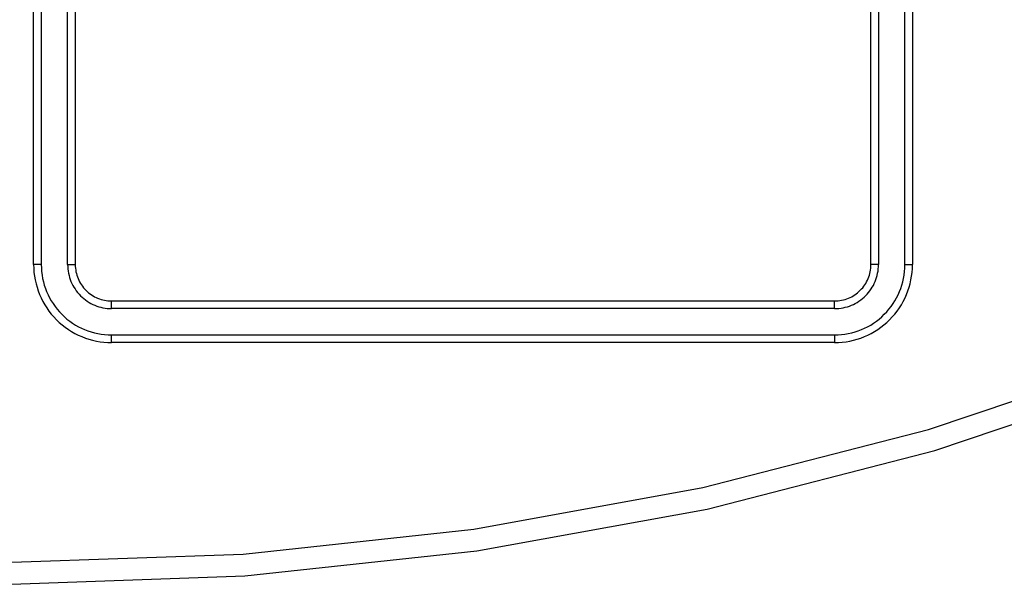
# Model space of a CAD drawing. Extents: x -7.1 to 7.1, y -5.7 to 5.7.
# Drawn here: x -2.5 to -0.3, y 0.2 to 1.4 of the extents above; entities that cross this region are included whole.
import ezdxf

# ---------------------------------------------------------------- set-up
doc = ezdxf.new("R2010")
doc.units = 0
doc.layers.get('0').update_dxf_attribs({"linetype": 'CONTINUOUS'})

msp = doc.modelspace()

# ---------------------------------------------------------------- linework, layer by layer
at = {"color": 0}
for points in [[(-2.5087, 0.8782), (-2.5087, 2.1236)], [(-2.5087, 0.8782), (-2.5087, 2.1236)], [(-2.5087, 0.8782), (-2.5087, 2.1236)], [(-2.5087, 0.8782), (-2.5087, 2.1236)], [(-2.5087, 0.8782), (-2.5087, 2.1236)], [(-2.5087, 0.8782), (-2.5087, 2.1236)], [(-2.5087, 0.8782), (-2.5087, 2.1236)], [(-2.5087, 0.8782), (-2.5087, 2.1236)], [(-2.5087, 0.8782), (-2.5087, 2.1236)], [(-2.5087, 0.8782), (-2.5087, 2.1236)], [(-2.5087, 0.8782), (-2.5087, 2.1236)], [(-2.5087, 0.8782), (-2.5087, 2.1236)], [(-2.5087, 0.8782), (-2.5087, 2.1236)], [(-2.5087, 0.8782), (-2.5087, 2.1236)], [(-2.5087, 0.8782), (-2.5087, 2.1236)], [(-2.5087, 0.8782), (-2.5087, 2.1236)], [(-2.5087, 0.8782), (-2.5087, 2.1236)], [(-2.5087, 0.8782), (-2.5087, 2.1236)], [(-2.5087, 0.8782), (-2.5087, 2.1236)], [(-2.5087, 0.8782), (-2.5087, 2.1236)], [(-2.5087, 0.8782), (-2.5087, 2.1236)], [(-2.4913, 2.1236), (-2.4913, 0.8782)], [(-2.4913, 2.1236), (-2.4913, 0.8782)], [(-2.4913, 2.1236), (-2.4913, 0.8782)], [(-2.4913, 2.1236), (-2.4913, 0.8782)], [(-2.4913, 2.1236), (-2.4913, 0.8782)], [(-2.4913, 2.1236), (-2.4913, 0.8782)], [(-2.4913, 2.1236), (-2.4913, 0.8782)], [(-2.4913, 2.1236), (-2.4913, 0.8782)], [(-2.4913, 2.1236), (-2.4913, 0.8782)], [(-2.4913, 2.1236), (-2.4913, 0.8782)], [(-2.4913, 2.1236), (-2.4913, 0.8782)], [(-2.4913, 2.1236), (-2.4913, 0.8782)], [(-2.4913, 2.1236), (-2.4913, 0.8782)], [(-2.4913, 2.1236), (-2.4913, 0.8782)], [(-2.4913, 2.1236), (-2.4913, 0.8782)], [(-2.4913, 2.1236), (-2.4913, 0.8782)], [(-2.4913, 2.1236), (-2.4913, 0.8782)], [(-2.4913, 2.1236), (-2.4913, 0.8782)], [(-2.4913, 2.1236), (-2.4913, 0.8782)], [(-2.4913, 2.1236), (-2.4913, 0.8782)], [(-2.4913, 2.1236), (-2.4913, 0.8782)], [(-2.4313, 0.8782), (-2.4313, 2.1236)], [(-2.4313, 0.8782), (-2.4313, 2.1236)], [(-2.4313, 0.8782), (-2.4313, 2.1236)], [(-2.4313, 0.8782), (-2.4313, 2.1236)], [(-2.4313, 0.8782), (-2.4313, 2.1236)], [(-2.4313, 0.8782), (-2.4313, 2.1236)], [(-2.4313, 0.8782), (-2.4313, 2.1236)], [(-2.4313, 0.8782), (-2.4313, 2.1236)], [(-2.4313, 0.8782), (-2.4313, 2.1236)], [(-2.4313, 0.8782), (-2.4313, 2.1236)], [(-2.4313, 0.8782), (-2.4313, 2.1236)], [(-2.4313, 0.8782), (-2.4313, 2.1236)], [(-2.4313, 0.8782), (-2.4313, 2.1236)], [(-2.4313, 0.8782), (-2.4313, 2.1236)], [(-2.4313, 0.8782), (-2.4313, 2.1236)], [(-2.4313, 0.8782), (-2.4313, 2.1236)], [(-2.4313, 0.8782), (-2.4313, 2.1236)], [(-2.4313, 0.8782), (-2.4313, 2.1236)], [(-2.4313, 0.8782), (-2.4313, 2.1236)], [(-2.4313, 0.8782), (-2.4313, 2.1236)], [(-2.4313, 0.8782), (-2.4313, 2.1236)], [(-2.414, 2.1236), (-2.414, 0.8782)], [(-2.414, 2.1236), (-2.414, 0.8782)], [(-2.414, 2.1236), (-2.414, 0.8782)], [(-2.414, 2.1236), (-2.414, 0.8782)], [(-2.414, 2.1236), (-2.414, 0.8782)], [(-2.414, 2.1236), (-2.414, 0.8782)], [(-2.414, 2.1236), (-2.414, 0.8782)], [(-2.414, 2.1236), (-2.414, 0.8782)], [(-2.414, 2.1236), (-2.414, 0.8782)], [(-2.414, 2.1236), (-2.414, 0.8782)], [(-2.414, 2.1236), (-2.414, 0.8782)], [(-2.414, 2.1236), (-2.414, 0.8782)], [(-2.414, 2.1236), (-2.414, 0.8782)], [(-2.414, 2.1236), (-2.414, 0.8782)], [(-2.414, 2.1236), (-2.414, 0.8782)], [(-2.414, 2.1236), (-2.414, 0.8782)], [(-2.414, 2.1236), (-2.414, 0.8782)], [(-2.414, 2.1236), (-2.414, 0.8782)], [(-2.414, 2.1236), (-2.414, 0.8782)], [(-2.414, 2.1236), (-2.414, 0.8782)], [(-2.414, 2.1236), (-2.414, 0.8782)], [(-0.6033, 0.8782), (-0.6033, 2.1236)], [(-0.6033, 0.8782), (-0.6033, 2.1236)], [(-0.6033, 0.8782), (-0.6033, 2.1236)], [(-0.6033, 0.8782), (-0.6033, 2.1236)], [(-0.6033, 0.8782), (-0.6033, 2.1236)], [(-0.6033, 0.8782), (-0.6033, 2.1236)], [(-0.6033, 0.8782), (-0.6033, 2.1236)], [(-0.6033, 0.8782), (-0.6033, 2.1236)], [(-0.6033, 0.8782), (-0.6033, 2.1236)], [(-0.6033, 0.8782), (-0.6033, 2.1236)], [(-0.6033, 0.8782), (-0.6033, 2.1236)], [(-0.6033, 0.8782), (-0.6033, 2.1236)], [(-0.6033, 0.8782), (-0.6033, 2.1236)], [(-0.6033, 0.8782), (-0.6033, 2.1236)], [(-0.6033, 0.8782), (-0.6033, 2.1236)], [(-0.6033, 0.8782), (-0.6033, 2.1236)], [(-0.6033, 0.8782), (-0.6033, 2.1236)], [(-0.6033, 0.8782), (-0.6033, 2.1236)], [(-0.6033, 0.8782), (-0.6033, 2.1236)], [(-0.6033, 0.8782), (-0.6033, 2.1236)], [(-0.6033, 0.8782), (-0.6033, 2.1236)], [(-0.586, 2.1236), (-0.586, 0.8782)], [(-0.586, 2.1236), (-0.586, 0.8782)], [(-0.586, 2.1236), (-0.586, 0.8782)], [(-0.586, 2.1236), (-0.586, 0.8782)], [(-0.586, 2.1236), (-0.586, 0.8782)], [(-0.586, 2.1236), (-0.586, 0.8782)], [(-0.586, 2.1236), (-0.586, 0.8782)], [(-0.586, 2.1236), (-0.586, 0.8782)], [(-0.586, 2.1236), (-0.586, 0.8782)], [(-0.586, 2.1236), (-0.586, 0.8782)], [(-0.586, 2.1236), (-0.586, 0.8782)], [(-0.586, 2.1236), (-0.586, 0.8782)], [(-0.586, 2.1236), (-0.586, 0.8782)], [(-0.586, 2.1236), (-0.586, 0.8782)], [(-0.586, 2.1236), (-0.586, 0.8782)], [(-0.586, 2.1236), (-0.586, 0.8782)], [(-0.586, 2.1236), (-0.586, 0.8782)], [(-0.586, 2.1236), (-0.586, 0.8782)], [(-0.586, 2.1236), (-0.586, 0.8782)], [(-0.586, 2.1236), (-0.586, 0.8782)], [(-0.586, 2.1236), (-0.586, 0.8782)], [(-0.526, 0.8782), (-0.526, 2.1236)], [(-0.526, 0.8782), (-0.526, 2.1236)], [(-0.526, 0.8782), (-0.526, 2.1236)], [(-0.526, 0.8782), (-0.526, 2.1236)], [(-0.526, 0.8782), (-0.526, 2.1236)], [(-0.526, 0.8782), (-0.526, 2.1236)], [(-0.526, 0.8782), (-0.526, 2.1236)], [(-0.526, 0.8782), (-0.526, 2.1236)], [(-0.526, 0.8782), (-0.526, 2.1236)], [(-0.526, 0.8782), (-0.526, 2.1236)], [(-0.526, 0.8782), (-0.526, 2.1236)], [(-0.526, 0.8782), (-0.526, 2.1236)], [(-0.526, 0.8782), (-0.526, 2.1236)], [(-0.526, 0.8782), (-0.526, 2.1236)], [(-0.526, 0.8782), (-0.526, 2.1236)], [(-0.526, 0.8782), (-0.526, 2.1236)], [(-0.526, 0.8782), (-0.526, 2.1236)], [(-0.526, 0.8782), (-0.526, 2.1236)], [(-0.526, 0.8782), (-0.526, 2.1236)], [(-0.526, 0.8782), (-0.526, 2.1236)], [(-0.526, 0.8782), (-0.526, 2.1236)], [(-0.5087, 2.1236), (-0.5087, 0.8782)], [(-0.5087, 2.1236), (-0.5087, 0.8782)], [(-0.5087, 2.1236), (-0.5087, 0.8782)], [(-0.5087, 2.1236), (-0.5087, 0.8782)], [(-0.5087, 2.1236), (-0.5087, 0.8782)], [(-0.5087, 2.1236), (-0.5087, 0.8782)], [(-0.5087, 2.1236), (-0.5087, 0.8782)], [(-0.5087, 2.1236), (-0.5087, 0.8782)], [(-0.5087, 2.1236), (-0.5087, 0.8782)], [(-0.5087, 2.1236), (-0.5087, 0.8782)], [(-0.5087, 2.1236), (-0.5087, 0.8782)], [(-0.5087, 2.1236), (-0.5087, 0.8782)], [(-0.5087, 2.1236), (-0.5087, 0.8782)], [(-0.5087, 2.1236), (-0.5087, 0.8782)], [(-0.5087, 2.1236), (-0.5087, 0.8782)], [(-0.5087, 2.1236), (-0.5087, 0.8782)], [(-0.5087, 2.1236), (-0.5087, 0.8782)], [(-0.5087, 2.1236), (-0.5087, 0.8782)], [(-0.5087, 2.1236), (-0.5087, 0.8782)], [(-0.5087, 2.1236), (-0.5087, 0.8782)], [(-0.5087, 2.1236), (-0.5087, 0.8782)], [(-6.5963, 1.4103), (-6.5963, 1.4103), (-6.1286, 1.1268), (-5.6462, 0.8811), (-5.151, 0.6732), (-4.6453, 0.5031), (-4.1309, 0.3708), (-3.6103, 0.2763), (-3.0854, 0.2196), (-2.5586, 0.2009), (-2.0315, 0.2196), (-1.5067, 0.2763), (-0.986, 0.3708), (-0.4719, 0.5031), (0.0337, 0.6732), (0.5289, 0.8811), (1.0112, 1.1268), (1.4789, 1.4103)], [(-6.6238, 1.3686), (-6.6238, 1.3686), (-6.1529, 1.0831), (-5.6672, 0.8357), (-5.1686, 0.6264), (-4.6596, 0.4552), (-4.1417, 0.3219), (-3.6176, 0.2269), (-3.0891, 0.1698), (-2.5587, 0.1509), (-2.028, 0.1698), (-1.4996, 0.2269), (-0.9754, 0.3219), (-0.4578, 0.4552), (0.0514, 0.6264), (0.5499, 0.8357), (1.0355, 1.0831), (1.5064, 1.3686)], [(-2.5087, 0.8782), (-2.5087, 0.8782)], [(-2.5087, 0.8782), (-2.5087, 0.8782), (-2.5084, 0.8692), (-2.5078, 0.8605), (-2.5066, 0.8518), (-2.5052, 0.8433), (-2.5032, 0.8348), (-2.5009, 0.8265), (-2.4981, 0.8183), (-2.4951, 0.8103), (-2.4915, 0.8023), (-2.4876, 0.7946), (-2.4833, 0.787), (-2.4788, 0.7797), (-2.4737, 0.7725), (-2.4684, 0.7657), (-2.4626, 0.759), (-2.4567, 0.7528), (-2.4567, 0.7528), (-2.4502, 0.7466), (-2.4436, 0.741), (-2.4366, 0.7355), (-2.4296, 0.7306), (-2.4222, 0.7259), (-2.4147, 0.7216), (-2.4069, 0.7177), (-2.3991, 0.7143), (-2.3908, 0.7111), (-2.3827, 0.7084), (-2.3743, 0.706), (-2.3659, 0.7042), (-2.3572, 0.7026), (-2.3487, 0.7016), (-2.34, 0.701), (-2.3313, 0.7009)], [(-2.5087, 0.8782), (-2.5087, 0.8782)], [(-2.4913, 0.8782), (-2.5087, 0.8782)], [(-2.4913, 0.8782), (-2.5087, 0.8782)], [(-2.4913, 0.8782), (-2.5087, 0.8782)], [(-2.4913, 0.8782), (-2.5087, 0.8782)], [(-2.4913, 0.8782), (-2.5087, 0.8782)], [(-2.4913, 0.8782), (-2.5087, 0.8782)], [(-2.4913, 0.8782), (-2.5087, 0.8782)], [(-2.4913, 0.8782), (-2.5087, 0.8782)], [(-2.4913, 0.8782), (-2.5087, 0.8782)], [(-2.4913, 0.8782), (-2.5087, 0.8782)], [(-2.4913, 0.8782), (-2.5087, 0.8782)], [(-2.4913, 0.8782), (-2.5087, 0.8782)], [(-2.4913, 0.8782), (-2.5087, 0.8782)], [(-2.4913, 0.8782), (-2.5087, 0.8782)], [(-2.4913, 0.8782), (-2.5087, 0.8782)], [(-2.4913, 0.8782), (-2.5087, 0.8782)], [(-2.4913, 0.8782), (-2.5087, 0.8782)], [(-2.4913, 0.8782), (-2.5087, 0.8782)], [(-2.4913, 0.8782), (-2.5087, 0.8782)], [(-2.4913, 0.8782), (-2.5087, 0.8782)], [(-2.4913, 0.8782), (-2.5087, 0.8782)], [(-2.4913, 0.8782), (-2.4913, 0.8782), (-2.491, 0.8701), (-2.4904, 0.8623), (-2.4894, 0.8545), (-2.4881, 0.8468), (-2.4863, 0.839), (-2.4843, 0.8315), (-2.4818, 0.8241), (-2.4791, 0.8169), (-2.4758, 0.8097), (-2.4723, 0.8028), (-2.4685, 0.7959), (-2.4644, 0.7894), (-2.4598, 0.7829), (-2.455, 0.7767), (-2.4498, 0.7707), (-2.4445, 0.7651), (-2.4445, 0.7651), (-2.4386, 0.7595), (-2.4327, 0.7543), (-2.4264, 0.7494), (-2.42, 0.745), (-2.4132, 0.7407), (-2.4065, 0.7369), (-2.3995, 0.7334), (-2.3925, 0.7303), (-2.3851, 0.7274), (-2.3778, 0.725), (-2.3701, 0.7228), (-2.3626, 0.7212), (-2.3548, 0.7198), (-2.347, 0.7189), (-2.3391, 0.7183), (-2.3313, 0.7182)], [(-2.4913, 0.8782), (-2.4913, 0.8782)], [(-2.4913, 0.8782), (-2.4913, 0.8782)], [(-2.4313, 0.8782), (-2.4313, 0.8782)], [(-2.4313, 0.8782), (-2.4313, 0.8782), (-2.4311, 0.8731), (-2.4307, 0.8682), (-2.43, 0.8633), (-2.4293, 0.8585), (-2.4281, 0.8537), (-2.4268, 0.849), (-2.4252, 0.8444), (-2.4236, 0.8399), (-2.4215, 0.8354), (-2.4193, 0.831), (-2.4169, 0.8268), (-2.4144, 0.8227), (-2.4115, 0.8186), (-2.4085, 0.8147), (-2.4053, 0.811), (-2.402, 0.8075), (-2.402, 0.8075), (-2.3982, 0.804), (-2.3945, 0.8008), (-2.3906, 0.7977), (-2.3867, 0.7949), (-2.3825, 0.7922), (-2.3783, 0.7899), (-2.3739, 0.7877), (-2.3696, 0.7858), (-2.3649, 0.7839), (-2.3603, 0.7824), (-2.3555, 0.7811), (-2.3509, 0.7801), (-2.3459, 0.7791), (-2.3411, 0.7786), (-2.3361, 0.7782), (-2.3313, 0.7782)], [(-2.4313, 0.8782), (-2.4313, 0.8782)], [(-2.4313, 0.8782), (-2.414, 0.8782)], [(-2.4313, 0.8782), (-2.414, 0.8782)], [(-2.4313, 0.8782), (-2.414, 0.8782)], [(-2.4313, 0.8782), (-2.414, 0.8782)], [(-2.4313, 0.8782), (-2.414, 0.8782)], [(-2.4313, 0.8782), (-2.414, 0.8782)], [(-2.4313, 0.8782), (-2.414, 0.8782)], [(-2.4313, 0.8782), (-2.414, 0.8782)], [(-2.4313, 0.8782), (-2.414, 0.8782)], [(-2.4313, 0.8782), (-2.414, 0.8782)], [(-2.4313, 0.8782), (-2.414, 0.8782)], [(-2.4313, 0.8782), (-2.414, 0.8782)], [(-2.4313, 0.8782), (-2.414, 0.8782)], [(-2.4313, 0.8782), (-2.414, 0.8782)], [(-2.4313, 0.8782), (-2.414, 0.8782)], [(-2.4313, 0.8782), (-2.414, 0.8782)], [(-2.4313, 0.8782), (-2.414, 0.8782)], [(-2.4313, 0.8782), (-2.414, 0.8782)], [(-2.4313, 0.8782), (-2.414, 0.8782)], [(-2.4313, 0.8782), (-2.414, 0.8782)], [(-2.4313, 0.8782), (-2.414, 0.8782)], [(-2.414, 0.8782), (-2.414, 0.8782), (-2.4138, 0.874), (-2.4135, 0.8699), (-2.4129, 0.8658), (-2.4123, 0.8619), (-2.4113, 0.8579), (-2.4103, 0.854), (-2.4089, 0.8501), (-2.4076, 0.8465), (-2.4058, 0.8427), (-2.404, 0.8391), (-2.402, 0.8355), (-2.4, 0.8322), (-2.3976, 0.8289), (-2.3952, 0.8257), (-2.3925, 0.8227), (-2.3898, 0.8198), (-2.3898, 0.8198), (-2.3866, 0.8168), (-2.3836, 0.8141), (-2.3803, 0.8116), (-2.3771, 0.8093), (-2.3735, 0.8071), (-2.3701, 0.8051), (-2.3665, 0.8033), (-2.3629, 0.8018), (-2.359, 0.8002), (-2.3552, 0.799), (-2.3513, 0.7979), (-2.3474, 0.7971), (-2.3433, 0.7964), (-2.3394, 0.7959), (-2.3352, 0.7956), (-2.3313, 0.7956)], [(-2.414, 0.8782), (-2.414, 0.8782)], [(-2.414, 0.8782), (-2.414, 0.8782)], [(-0.686, 0.7182), (-0.686, 0.7182), (-0.6779, 0.7183), (-0.67, 0.7189), (-0.6622, 0.7198), (-0.6545, 0.7212), (-0.6467, 0.7228), (-0.6392, 0.725), (-0.6318, 0.7274), (-0.6246, 0.7303), (-0.6174, 0.7334), (-0.6105, 0.7369), (-0.6036, 0.7407), (-0.5971, 0.745), (-0.5906, 0.7494), (-0.5844, 0.7543), (-0.5784, 0.7595), (-0.5728, 0.7651), (-0.5728, 0.7651), (-0.5672, 0.7707), (-0.5621, 0.7767), (-0.5572, 0.7829), (-0.5528, 0.7894), (-0.5485, 0.7959), (-0.5447, 0.8028), (-0.5412, 0.8097), (-0.5381, 0.8169), (-0.5352, 0.8241), (-0.5328, 0.8315), (-0.5306, 0.839), (-0.529, 0.8468), (-0.5276, 0.8545), (-0.5267, 0.8623), (-0.5261, 0.8701), (-0.526, 0.8782)], [(-0.686, 0.7782), (-0.686, 0.7782), (-0.6809, 0.7782), (-0.676, 0.7786), (-0.6711, 0.7791), (-0.6663, 0.7801), (-0.6615, 0.7811), (-0.6567, 0.7824), (-0.6521, 0.7839), (-0.6476, 0.7858), (-0.6431, 0.7877), (-0.6387, 0.7899), (-0.6345, 0.7922), (-0.6304, 0.7949), (-0.6263, 0.7977), (-0.6225, 0.8008), (-0.6188, 0.804), (-0.6153, 0.8075), (-0.6153, 0.8075), (-0.6118, 0.811), (-0.6086, 0.8147), (-0.6055, 0.8186), (-0.6027, 0.8227), (-0.6, 0.8268), (-0.5976, 0.831), (-0.5954, 0.8354), (-0.5935, 0.8399), (-0.5916, 0.8444), (-0.5901, 0.849), (-0.5888, 0.8537), (-0.5878, 0.8585), (-0.5869, 0.8633), (-0.5864, 0.8682), (-0.586, 0.8731), (-0.586, 0.8782)], [(-0.686, 0.7956), (-0.686, 0.7956), (-0.6818, 0.7956), (-0.6777, 0.7959), (-0.6736, 0.7964), (-0.6697, 0.7971), (-0.6657, 0.7979), (-0.6618, 0.799), (-0.6579, 0.8002), (-0.6542, 0.8018), (-0.6504, 0.8033), (-0.6468, 0.8051), (-0.6432, 0.8071), (-0.6399, 0.8093), (-0.6366, 0.8116), (-0.6334, 0.8141), (-0.6304, 0.8168), (-0.6275, 0.8198), (-0.6275, 0.8198), (-0.6245, 0.8227), (-0.6218, 0.8257), (-0.6193, 0.8289), (-0.617, 0.8322), (-0.6148, 0.8355), (-0.6128, 0.8391), (-0.611, 0.8427), (-0.6095, 0.8465), (-0.6079, 0.8501), (-0.6067, 0.854), (-0.6056, 0.8579), (-0.6048, 0.8619), (-0.6041, 0.8658), (-0.6036, 0.8699), (-0.6033, 0.874), (-0.6033, 0.8782)], [(-0.686, 0.7009), (-0.686, 0.7009), (-0.677, 0.701), (-0.6683, 0.7016), (-0.6596, 0.7026), (-0.6511, 0.7042), (-0.6425, 0.706), (-0.6342, 0.7084), (-0.626, 0.7111), (-0.618, 0.7143), (-0.61, 0.7177), (-0.6023, 0.7216), (-0.5947, 0.7259), (-0.5875, 0.7306), (-0.5803, 0.7355), (-0.5735, 0.741), (-0.5668, 0.7466), (-0.5606, 0.7528), (-0.5606, 0.7528), (-0.5544, 0.759), (-0.5487, 0.7657), (-0.5432, 0.7725), (-0.5383, 0.7797), (-0.5336, 0.787), (-0.5294, 0.7946), (-0.5255, 0.8023), (-0.5221, 0.8103), (-0.5189, 0.8183), (-0.5162, 0.8265), (-0.5138, 0.8348), (-0.512, 0.8433), (-0.5104, 0.8518), (-0.5094, 0.8605), (-0.5088, 0.8692), (-0.5087, 0.8782)], [(-0.6033, 0.8782), (-0.6033, 0.8782)], [(-0.6033, 0.8782), (-0.6033, 0.8782)], [(-0.586, 0.8782), (-0.6033, 0.8782)], [(-0.586, 0.8782), (-0.6033, 0.8782)], [(-0.586, 0.8782), (-0.6033, 0.8782)], [(-0.586, 0.8782), (-0.6033, 0.8782)], [(-0.586, 0.8782), (-0.6033, 0.8782)], [(-0.586, 0.8782), (-0.6033, 0.8782)], [(-0.586, 0.8782), (-0.6033, 0.8782)], [(-0.586, 0.8782), (-0.6033, 0.8782)], [(-0.586, 0.8782), (-0.6033, 0.8782)], [(-0.586, 0.8782), (-0.6033, 0.8782)], [(-0.586, 0.8782), (-0.6033, 0.8782)], [(-0.586, 0.8782), (-0.6033, 0.8782)], [(-0.586, 0.8782), (-0.6033, 0.8782)], [(-0.586, 0.8782), (-0.6033, 0.8782)], [(-0.586, 0.8782), (-0.6033, 0.8782)], [(-0.586, 0.8782), (-0.6033, 0.8782)], [(-0.586, 0.8782), (-0.6033, 0.8782)], [(-0.586, 0.8782), (-0.6033, 0.8782)], [(-0.586, 0.8782), (-0.6033, 0.8782)], [(-0.586, 0.8782), (-0.6033, 0.8782)], [(-0.586, 0.8782), (-0.6033, 0.8782)], [(-0.586, 0.8782), (-0.586, 0.8782)], [(-0.586, 0.8782), (-0.586, 0.8782)], [(-0.526, 0.8782), (-0.526, 0.8782)], [(-0.526, 0.8782), (-0.526, 0.8782)], [(-0.526, 0.8782), (-0.5087, 0.8782)], [(-0.526, 0.8782), (-0.5087, 0.8782)], [(-0.526, 0.8782), (-0.5087, 0.8782)], [(-0.526, 0.8782), (-0.5087, 0.8782)], [(-0.526, 0.8782), (-0.5087, 0.8782)], [(-0.526, 0.8782), (-0.5087, 0.8782)], [(-0.526, 0.8782), (-0.5087, 0.8782)], [(-0.526, 0.8782), (-0.5087, 0.8782)], [(-0.526, 0.8782), (-0.5087, 0.8782)], [(-0.526, 0.8782), (-0.5087, 0.8782)], [(-0.526, 0.8782), (-0.5087, 0.8782)], [(-0.526, 0.8782), (-0.5087, 0.8782)], [(-0.526, 0.8782), (-0.5087, 0.8782)], [(-0.526, 0.8782), (-0.5087, 0.8782)], [(-0.526, 0.8782), (-0.5087, 0.8782)], [(-0.526, 0.8782), (-0.5087, 0.8782)], [(-0.526, 0.8782), (-0.5087, 0.8782)], [(-0.526, 0.8782), (-0.5087, 0.8782)], [(-0.526, 0.8782), (-0.5087, 0.8782)], [(-0.526, 0.8782), (-0.5087, 0.8782)], [(-0.526, 0.8782), (-0.5087, 0.8782)], [(-0.5087, 0.8782), (-0.5087, 0.8782)], [(-0.5087, 0.8782), (-0.5087, 0.8782)], [(-2.3313, 0.7956), (-2.3313, 0.7956)], [(-2.3313, 0.7956), (-0.686, 0.7956)], [(-2.3313, 0.7956), (-0.686, 0.7956)], [(-2.3313, 0.7956), (-0.686, 0.7956)], [(-2.3313, 0.7956), (-0.686, 0.7956)], [(-2.3313, 0.7956), (-0.686, 0.7956)], [(-2.3313, 0.7956), (-0.686, 0.7956)], [(-2.3313, 0.7956), (-0.686, 0.7956)], [(-2.3313, 0.7956), (-0.686, 0.7956)], [(-2.3313, 0.7956), (-0.686, 0.7956)], [(-2.3313, 0.7956), (-0.686, 0.7956)], [(-2.3313, 0.7956), (-0.686, 0.7956)], [(-2.3313, 0.7956), (-0.686, 0.7956)], [(-2.3313, 0.7956), (-0.686, 0.7956)], [(-2.3313, 0.7956), (-0.686, 0.7956)], [(-2.3313, 0.7956), (-0.686, 0.7956)], [(-2.3313, 0.7956), (-0.686, 0.7956)], [(-2.3313, 0.7956), (-0.686, 0.7956)], [(-2.3313, 0.7956), (-0.686, 0.7956)], [(-2.3313, 0.7956), (-0.686, 0.7956)], [(-2.3313, 0.7956), (-0.686, 0.7956)], [(-2.3313, 0.7956), (-0.686, 0.7956)], [(-2.3313, 0.7956), (-2.3313, 0.7956)], [(-2.3313, 0.7782), (-2.3313, 0.7956)], [(-2.3313, 0.7782), (-2.3313, 0.7956)], [(-2.3313, 0.7782), (-2.3313, 0.7956)], [(-2.3313, 0.7782), (-2.3313, 0.7956)], [(-2.3313, 0.7782), (-2.3313, 0.7956)], [(-2.3313, 0.7782), (-2.3313, 0.7956)], [(-2.3313, 0.7782), (-2.3313, 0.7956)], [(-2.3313, 0.7782), (-2.3313, 0.7956)], [(-2.3313, 0.7782), (-2.3313, 0.7956)], [(-2.3313, 0.7782), (-2.3313, 0.7956)], [(-2.3313, 0.7782), (-2.3313, 0.7956)], [(-2.3313, 0.7782), (-2.3313, 0.7956)], [(-2.3313, 0.7782), (-2.3313, 0.7956)], [(-2.3313, 0.7782), (-2.3313, 0.7956)], [(-2.3313, 0.7782), (-2.3313, 0.7956)], [(-2.3313, 0.7782), (-2.3313, 0.7956)], [(-2.3313, 0.7782), (-2.3313, 0.7956)], [(-2.3313, 0.7782), (-2.3313, 0.7956)], [(-2.3313, 0.7782), (-2.3313, 0.7956)], [(-2.3313, 0.7782), (-2.3313, 0.7956)], [(-2.3313, 0.7782), (-2.3313, 0.7956)], [(-0.686, 0.7956), (-0.686, 0.7956)], [(-0.686, 0.7956), (-0.686, 0.7956)], [(-0.686, 0.7782), (-0.686, 0.7956)], [(-0.686, 0.7782), (-0.686, 0.7956)], [(-0.686, 0.7782), (-0.686, 0.7956)], [(-0.686, 0.7782), (-0.686, 0.7956)], [(-0.686, 0.7782), (-0.686, 0.7956)], [(-0.686, 0.7782), (-0.686, 0.7956)], [(-0.686, 0.7782), (-0.686, 0.7956)], [(-0.686, 0.7782), (-0.686, 0.7956)], [(-0.686, 0.7782), (-0.686, 0.7956)], [(-0.686, 0.7782), (-0.686, 0.7956)], [(-0.686, 0.7782), (-0.686, 0.7956)], [(-0.686, 0.7782), (-0.686, 0.7956)], [(-0.686, 0.7782), (-0.686, 0.7956)], [(-0.686, 0.7782), (-0.686, 0.7956)], [(-0.686, 0.7782), (-0.686, 0.7956)], [(-0.686, 0.7782), (-0.686, 0.7956)], [(-0.686, 0.7782), (-0.686, 0.7956)], [(-0.686, 0.7782), (-0.686, 0.7956)], [(-0.686, 0.7782), (-0.686, 0.7956)], [(-0.686, 0.7782), (-0.686, 0.7956)], [(-0.686, 0.7782), (-0.686, 0.7956)], [(-2.3313, 0.7782), (-2.3313, 0.7782)], [(-0.686, 0.7782), (-2.3313, 0.7782)], [(-0.686, 0.7782), (-2.3313, 0.7782)], [(-0.686, 0.7782), (-2.3313, 0.7782)], [(-0.686, 0.7782), (-2.3313, 0.7782)], [(-0.686, 0.7782), (-2.3313, 0.7782)], [(-0.686, 0.7782), (-2.3313, 0.7782)], [(-0.686, 0.7782), (-2.3313, 0.7782)], [(-0.686, 0.7782), (-2.3313, 0.7782)], [(-0.686, 0.7782), (-2.3313, 0.7782)], [(-0.686, 0.7782), (-2.3313, 0.7782)], [(-0.686, 0.7782), (-2.3313, 0.7782)], [(-0.686, 0.7782), (-2.3313, 0.7782)], [(-0.686, 0.7782), (-2.3313, 0.7782)], [(-0.686, 0.7782), (-2.3313, 0.7782)], [(-0.686, 0.7782), (-2.3313, 0.7782)], [(-0.686, 0.7782), (-2.3313, 0.7782)], [(-0.686, 0.7782), (-2.3313, 0.7782)], [(-0.686, 0.7782), (-2.3313, 0.7782)], [(-0.686, 0.7782), (-2.3313, 0.7782)], [(-0.686, 0.7782), (-2.3313, 0.7782)], [(-0.686, 0.7782), (-2.3313, 0.7782)], [(-2.3313, 0.7782), (-2.3313, 0.7782)], [(-0.686, 0.7782), (-0.686, 0.7782)], [(-0.686, 0.7782), (-0.686, 0.7782)], [(-2.3313, 0.7182), (-2.3313, 0.7182)], [(-2.3313, 0.7182), (-0.686, 0.7182)], [(-2.3313, 0.7182), (-0.686, 0.7182)], [(-2.3313, 0.7182), (-0.686, 0.7182)], [(-2.3313, 0.7182), (-0.686, 0.7182)], [(-2.3313, 0.7182), (-0.686, 0.7182)], [(-2.3313, 0.7182), (-0.686, 0.7182)], [(-2.3313, 0.7182), (-0.686, 0.7182)], [(-2.3313, 0.7182), (-0.686, 0.7182)], [(-2.3313, 0.7182), (-0.686, 0.7182)], [(-2.3313, 0.7182), (-0.686, 0.7182)], [(-2.3313, 0.7182), (-0.686, 0.7182)], [(-2.3313, 0.7182), (-0.686, 0.7182)], [(-2.3313, 0.7182), (-0.686, 0.7182)], [(-2.3313, 0.7182), (-0.686, 0.7182)], [(-2.3313, 0.7182), (-0.686, 0.7182)], [(-2.3313, 0.7182), (-0.686, 0.7182)], [(-2.3313, 0.7182), (-0.686, 0.7182)], [(-2.3313, 0.7182), (-0.686, 0.7182)], [(-2.3313, 0.7182), (-0.686, 0.7182)], [(-2.3313, 0.7182), (-0.686, 0.7182)], [(-2.3313, 0.7182), (-0.686, 0.7182)], [(-2.3313, 0.7182), (-2.3313, 0.7182)], [(-2.3313, 0.7009), (-2.3313, 0.7182)], [(-2.3313, 0.7009), (-2.3313, 0.7182)], [(-2.3313, 0.7009), (-2.3313, 0.7182)], [(-2.3313, 0.7009), (-2.3313, 0.7182)], [(-2.3313, 0.7009), (-2.3313, 0.7182)], [(-2.3313, 0.7009), (-2.3313, 0.7182)], [(-2.3313, 0.7009), (-2.3313, 0.7182)], [(-2.3313, 0.7009), (-2.3313, 0.7182)], [(-2.3313, 0.7009), (-2.3313, 0.7182)], [(-2.3313, 0.7009), (-2.3313, 0.7182)], [(-2.3313, 0.7009), (-2.3313, 0.7182)], [(-2.3313, 0.7009), (-2.3313, 0.7182)], [(-2.3313, 0.7009), (-2.3313, 0.7182)], [(-2.3313, 0.7009), (-2.3313, 0.7182)], [(-2.3313, 0.7009), (-2.3313, 0.7182)], [(-2.3313, 0.7009), (-2.3313, 0.7182)], [(-2.3313, 0.7009), (-2.3313, 0.7182)], [(-2.3313, 0.7009), (-2.3313, 0.7182)], [(-2.3313, 0.7009), (-2.3313, 0.7182)], [(-2.3313, 0.7009), (-2.3313, 0.7182)], [(-2.3313, 0.7009), (-2.3313, 0.7182)], [(-0.686, 0.7182), (-0.686, 0.7182)], [(-0.686, 0.7182), (-0.686, 0.7182)], [(-0.686, 0.7182), (-0.686, 0.7009)], [(-0.686, 0.7182), (-0.686, 0.7009)], [(-0.686, 0.7182), (-0.686, 0.7009)], [(-0.686, 0.7182), (-0.686, 0.7009)], [(-0.686, 0.7182), (-0.686, 0.7009)], [(-0.686, 0.7182), (-0.686, 0.7009)], [(-0.686, 0.7182), (-0.686, 0.7009)], [(-0.686, 0.7182), (-0.686, 0.7009)], [(-0.686, 0.7182), (-0.686, 0.7009)], [(-0.686, 0.7182), (-0.686, 0.7009)], [(-0.686, 0.7182), (-0.686, 0.7009)], [(-0.686, 0.7182), (-0.686, 0.7009)], [(-0.686, 0.7182), (-0.686, 0.7009)], [(-0.686, 0.7182), (-0.686, 0.7009)], [(-0.686, 0.7182), (-0.686, 0.7009)], [(-0.686, 0.7182), (-0.686, 0.7009)], [(-0.686, 0.7182), (-0.686, 0.7009)], [(-0.686, 0.7182), (-0.686, 0.7009)], [(-0.686, 0.7182), (-0.686, 0.7009)], [(-0.686, 0.7182), (-0.686, 0.7009)], [(-0.686, 0.7182), (-0.686, 0.7009)], [(-2.3313, 0.7009), (-2.3313, 0.7009)], [(-0.686, 0.7009), (-2.3313, 0.7009)], [(-0.686, 0.7009), (-2.3313, 0.7009)], [(-0.686, 0.7009), (-2.3313, 0.7009)], [(-0.686, 0.7009), (-2.3313, 0.7009)], [(-0.686, 0.7009), (-2.3313, 0.7009)], [(-0.686, 0.7009), (-2.3313, 0.7009)], [(-0.686, 0.7009), (-2.3313, 0.7009)], [(-0.686, 0.7009), (-2.3313, 0.7009)], [(-0.686, 0.7009), (-2.3313, 0.7009)], [(-0.686, 0.7009), (-2.3313, 0.7009)], [(-0.686, 0.7009), (-2.3313, 0.7009)], [(-0.686, 0.7009), (-2.3313, 0.7009)], [(-0.686, 0.7009), (-2.3313, 0.7009)], [(-0.686, 0.7009), (-2.3313, 0.7009)], [(-0.686, 0.7009), (-2.3313, 0.7009)], [(-0.686, 0.7009), (-2.3313, 0.7009)], [(-0.686, 0.7009), (-2.3313, 0.7009)], [(-0.686, 0.7009), (-2.3313, 0.7009)], [(-0.686, 0.7009), (-2.3313, 0.7009)], [(-0.686, 0.7009), (-2.3313, 0.7009)], [(-0.686, 0.7009), (-2.3313, 0.7009)], [(-2.3313, 0.7009), (-2.3313, 0.7009)], [(-0.686, 0.7009), (-0.686, 0.7009)], [(-0.686, 0.7009), (-0.686, 0.7009)]]:
    msp.add_lwpolyline(points, dxfattribs=at)

doc.saveas('drawing.dxf')
